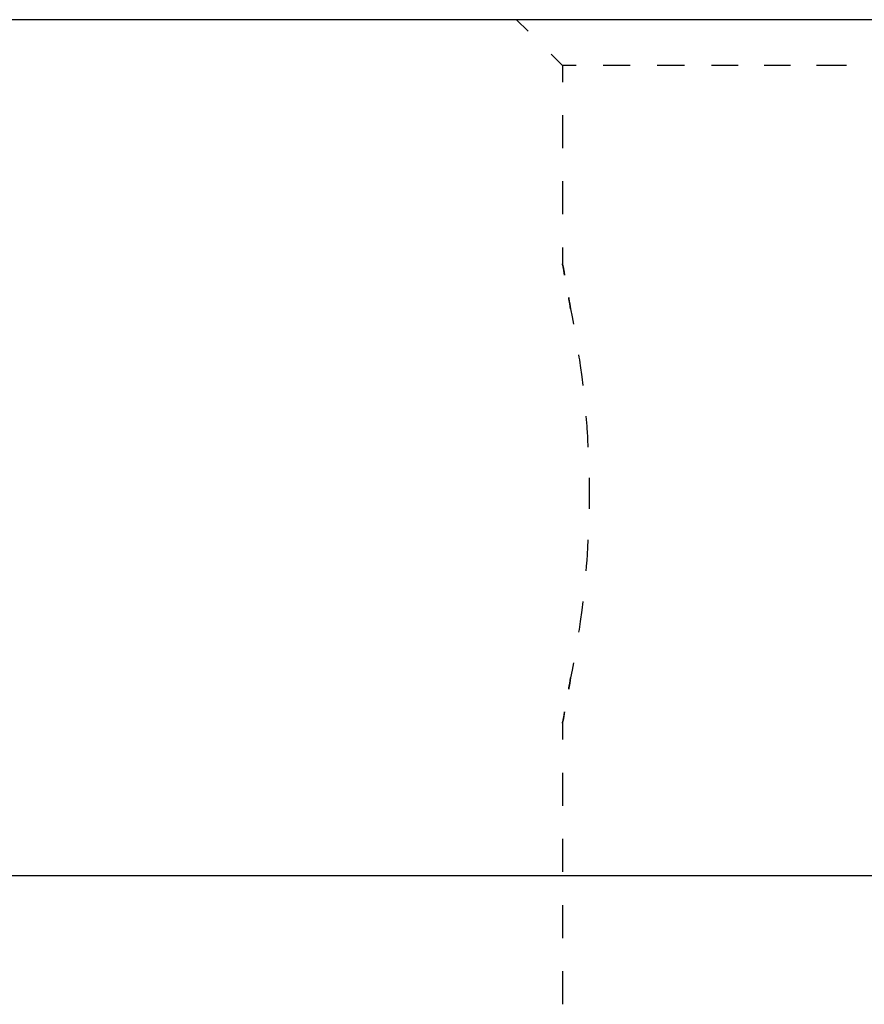
# Model space of a CAD drawing. Extents: x 3 to 311, y 45 to 240.
# Drawn here: x 32 to 60, y 205 to 237 of the extents above; entities that cross this region are included whole.
import ezdxf

# ---------------------------------------------------------------- set-up
doc = ezdxf.new("R2010")
doc.units = 0
doc.header["$MEASUREMENT"] = 0
doc.layers.add('GRAU_10_', color=7, linetype='CONTINUOUS')
doc.layers.add('STANDARDEBENE', color=7, linetype='CONTINUOUS')

msp = doc.modelspace()

# ---------------------------------------------------------------- linework, layer by layer
at = {"layer": 'GRAU_10_', "color": 7}
for points in [[(70.391, 237.063), (67.431, 237.063), (64.485, 237.063), (61.57, 237.063), (58.699, 237.063), (55.888, 237.063), (53.152, 237.063), (50.502, 237.063), (47.954, 237.063), (45.521, 237.063), (43.215, 237.063), (41.046, 237.063), (39.027, 237.063), (37.169, 237.063), (35.479, 237.063), (33.967, 237.063), (32.641, 237.063), (31.508, 237.063), (30.572, 237.063), (29.84, 237.063), (29.313, 237.063), (28.997, 237.063), (28.891, 237.063)], [(25.891, 209.063), (25.995, 209.063), (26.306, 209.063), (26.822, 209.063), (27.541, 209.063), (28.461, 209.063), (29.575, 209.063), (30.88, 209.063), (32.369, 209.063), (34.036, 209.063), (35.872, 209.063), (37.869, 209.063), (40.018, 209.063), (42.308, 209.063), (44.729, 209.063), (47.269, 209.063), (49.918, 209.063), (52.662, 209.063), (55.489, 209.063), (58.385, 209.063), (61.337, 209.063), (64.332, 209.063), (67.354, 209.063), (70.391, 209.063)]]:
    msp.add_lwpolyline(points, dxfattribs=at)
at = {"layer": 'STANDARDEBENE', "color": 7}
for points in [[(48.391, 237.063), (48.766, 236.688)], [(49.516, 235.938), (49.891, 235.563)], [(50.334, 235.563), (50.003, 235.563), (49.891, 235.563)], [(49.891, 235.563), (49.891, 235.022)], [(52.106, 235.563), (51.663, 235.563), (51.22, 235.563)], [(53.878, 235.563), (53.829, 235.563), (52.992, 235.563)], [(55.207, 235.563), (54.764, 235.563)], [(55.635, 235.563), (55.207, 235.563)], [(57.345, 235.563), (57.333, 235.563), (56.49, 235.563)], [(59.184, 235.563), (58.627, 235.563), (58.2, 235.563)], [(49.891, 233.941), (49.891, 232.859)], [(49.891, 231.778), (49.891, 230.696)], [(49.891, 229.615), (49.891, 229.074)], [(49.962, 228.707), (49.949, 228.777), (49.934, 228.855), (49.921, 228.921), (49.911, 228.976), (49.902, 229.019), (49.896, 229.05), (49.892, 229.069), (49.891, 229.075), (49.891, 229.075), (49.892, 229.074), (49.892, 229.072), (49.892, 229.069), (49.894, 229.061), (49.896, 229.05), (49.902, 229.02), (49.91, 228.977), (49.921, 228.923), (49.934, 228.857), (49.941, 228.819), (49.949, 228.778), (49.957, 228.735), (49.962, 228.707)], [(50.156, 227.599), (50.128, 227.769), (50.101, 227.929), (50.094, 227.969)], [(50.094, 227.969), (50.101, 227.93), (50.115, 227.851), (50.128, 227.769), (50.142, 227.685), (50.156, 227.599)], [(50.156, 227.599), (50.207, 227.34), (50.251, 227.102)], [(50.419, 226.103), (50.431, 226.021), (50.444, 225.931), (50.457, 225.841), (50.47, 225.751), (50.52, 225.38), (50.554, 225.1)], [(50.656, 224.092), (50.666, 223.98), (50.683, 223.767), (50.686, 223.713), (50.69, 223.659), (50.694, 223.606), (50.698, 223.552), (50.705, 223.443), (50.711, 223.335), (50.725, 223.082)], [(50.76, 222.069), (50.761, 222.013), (50.765, 221.563), (50.761, 221.113), (50.76, 221.056)], [(50.725, 220.044), (50.711, 219.793), (50.698, 219.577), (50.683, 219.363), (50.679, 219.309), (50.675, 219.256), (50.671, 219.203), (50.667, 219.15), (50.658, 219.044), (50.657, 219.034)], [(50.554, 218.026), (50.52, 217.747), (50.47, 217.377), (50.457, 217.286), (50.444, 217.196), (50.432, 217.108), (50.419, 217.023)], [(50.251, 216.024), (50.207, 215.785), (50.156, 215.526), (50.128, 215.357), (50.101, 215.197), (50.094, 215.156)], [(50.094, 215.156), (50.101, 215.195), (50.115, 215.275), (50.128, 215.356), (50.142, 215.44), (50.156, 215.526)], [(49.962, 214.418), (49.949, 214.349), (49.934, 214.271), (49.921, 214.204), (49.911, 214.15), (49.902, 214.107), (49.896, 214.076), (49.892, 214.057), (49.891, 214.051), (49.891, 214.051), (49.892, 214.052), (49.892, 214.054), (49.892, 214.057), (49.894, 214.064), (49.896, 214.075), (49.902, 214.106), (49.91, 214.148), (49.921, 214.203), (49.934, 214.269), (49.941, 214.307), (49.949, 214.348), (49.957, 214.391), (49.962, 214.418)], [(49.891, 214.052), (49.891, 213.51)], [(49.891, 212.428), (49.891, 211.345)], [(49.891, 210.263), (49.891, 209.181)], [(49.891, 208.098), (49.891, 207.016)], [(49.891, 205.934), (49.891, 204.851)]]:
    msp.add_lwpolyline(points, dxfattribs=at)

doc.saveas('drawing.dxf')
